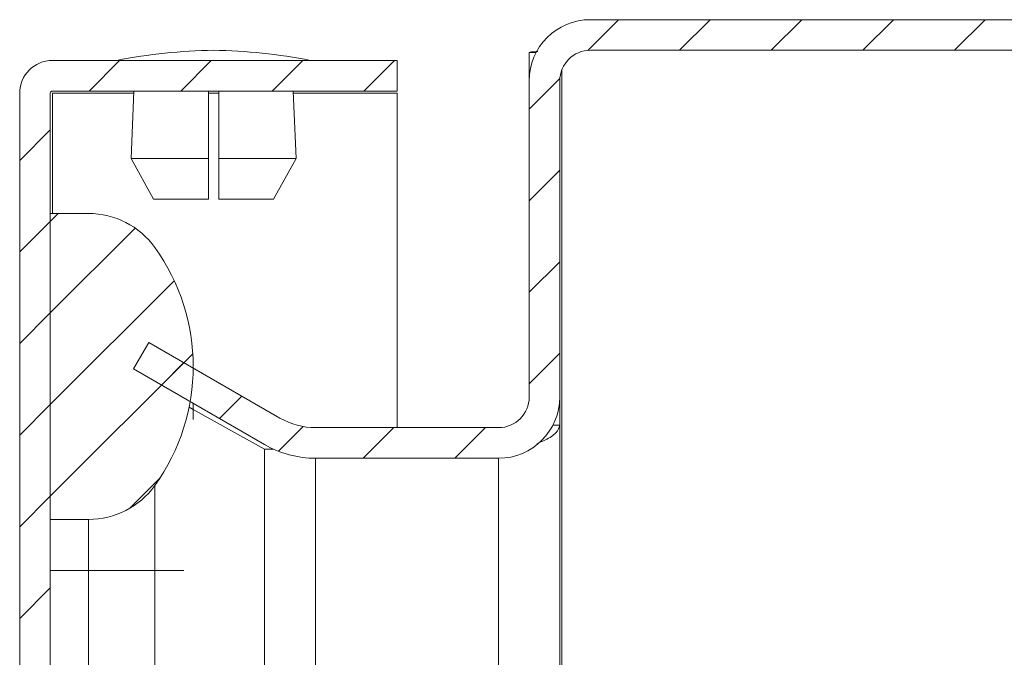
# Model space of a CAD drawing. Units: millimetres. Extents: x -1718 to 2292, y -1607 to 3672.
# Drawn here: x -1082 to -1034, y 769 to 800 of the extents above; entities that cross this region are included whole.
import ezdxf

# ---------------------------------------------------------------- set-up
doc = ezdxf.new("R2010")
doc.units = ezdxf.units.MM

msp = doc.modelspace()

# ---------------------------------------------------------------- linework, layer by layer
at = {"color": 7, "linetype": 'Continuous', "lineweight": 0}
for p, q in [((-1054.237, 798.495), (-1052.732, 800)), ((-1049.742, 798.5), (-1048.242, 800)), ((-1045.252, 798.5), (-1043.752, 800)), ((-1040.761, 798.5), (-1039.261, 800)), ((-1036.271, 798.5), (-1034.771, 800)), ((-1078.682, 796.5), (-1077.182, 798)), ((-1074.192, 796.5), (-1072.692, 798)), ((-1069.702, 796.5), (-1068.202, 798)), ((-1065.212, 796.5), (-1063.712, 798)), ((-1057.116, 795.616), (-1055.611, 797.121)), ((-1082.08, 793.102), (-1080.58, 794.602)), ((-1057.116, 791.126), (-1055.616, 792.626)), ((-1080.58, 790.112), (-1080.192, 790.5)), ((-1082.08, 788.612), (-1080.58, 790.112)), ((-1080.58, 785.622), (-1076.42, 789.782)), ((-1057.116, 786.636), (-1055.616, 788.136)), ((-1080.58, 781.132), (-1074.507, 787.205)), ((-1082.08, 784.122), (-1080.58, 785.622)), ((-1080.58, 776.642), (-1073.6, 783.622)), ((-1057.116, 782.145), (-1055.616, 783.645)), ((-1075.133, 782.089), (-1074.035, 783.187)), ((-1082.08, 779.632), (-1080.58, 781.132)), ((-1072.287, 780.445), (-1071.189, 781.543)), ((-1069.398, 778.843), (-1068.188, 780.054)), ((-1065.252, 778.5), (-1063.752, 780)), ((-1060.761, 778.5), (-1059.261, 780)), ((-1076.68, 776.051), (-1075.223, 777.509)), ((-1082.08, 775.142), (-1080.58, 776.642)), ((-1082.08, 770.651), (-1080.58, 772.151))]:
    msp.add_line(p, q, dxfattribs=at)
at = {"color": 7, "linetype": 'Continuous', "lineweight": 15}
for p, q in [((-682.616, 800), (-1054.116, 800)), ((-682.616, 798.5), (-1054.116, 798.5)), ((-1063.58, 798), (-1080.48, 798)), ((-1063.58, 798), (-1063.58, 796.5)), ((-1057.116, 797), (-1057.116, 798.392)), ((-1057.116, 798.392), (-1056.773, 798.392)), ((-1057.116, 781.5), (-1057.116, 797)), ((-1055.616, 781.5), (-1055.616, 797)), ((-1082.08, 796.4), (-1082.08, 2.6)), ((-1080.58, 796.4), (-1080.58, 2.6)), ((-1063.58, 796.5), (-1080.48, 796.5)), ((-1076.485, 796.5), (-1076.623, 793.2)), ((-1072.83, 793.2), (-1072.83, 796.5)), ((-1072.33, 796.5), (-1072.33, 793.2)), ((-1068.538, 793.2), (-1068.676, 796.5)), ((-1063.58, 780), (-1063.58, 796.4)), ((-1076.623, 793.2), (-1072.83, 793.2)), ((-1076.623, 793.2), (-1075.52, 791.2)), ((-1072.83, 791.2), (-1072.83, 793.2)), ((-1072.33, 791.2), (-1072.33, 793.2)), ((-1072.33, 793.2), (-1068.538, 793.2)), ((-1069.641, 791.2), (-1068.538, 793.2)), ((-1072.83, 791.2), (-1075.52, 791.2)), ((-1069.641, 791.2), (-1072.33, 791.2)), ((-1080.58, 775.5), (-1080.58, 790.5)), ((-1078.707, 790.5), (-1080.58, 790.5)), ((-1075.747, 784.175), (-1076.497, 782.876)), ((-1075.747, 784.175), (-1069.328, 780.469)), ((-1076.497, 782.876), (-1070.078, 779.17)), ((-1073.58, 782.924), (-1073.58, 783)), ((-1073.58, 780.404), (-1073.58, 781.192)), ((-1055.616, 780.122), (-1055.616, 781.5)), ((-1073.783, 780.998), (-1073.587, 780.89)), ((-1073.58, 780.887), (-1070.078, 778.949)), ((-1067.578, 780), (-1058.616, 780)), ((-1055.616, 780.122), (-1055.951, 780.122)), ((-1055.616, 709), (-1055.616, 780.122)), ((-1070.078, 778.949), (-1069.65, 778.949)), ((-1067.578, 778.5), (-1058.616, 778.5)), ((-1075.458, 773), (-1075.458, 777.167)), ((-1080.58, 775.5), (-1078.707, 775.5)), ((-1078.707, 775.5), (-1078.707, 773)), ((-1078.707, 773), (-1080.58, 773)), ((-1078.707, 773), (-1075.458, 773))]:
    msp.add_line(p, q, dxfattribs=at)
at = {"color": 8, "linetype": 'Continuous', "lineweight": 15}
for p, q in [((-1055.516, 797.539), (-1055.516, 749.792)), ((-1076.489, 796.4), (-1080.48, 796.4)), ((-1080.48, 796.4), (-1080.48, 790.5)), ((-1072.33, 796.4), (-1072.83, 796.4)), ((-1063.58, 796.4), (-1068.672, 796.4)), ((-1070.078, 778.949), (-1070.078, 765.077)), ((-1067.578, 709.4), (-1067.578, 778.5)), ((-1058.616, 778.5), (-1058.616, 709)), ((-1078.707, 765.261), (-1078.707, 773)), ((-1075.458, 773), (-1074.044, 773)), ((-1075.458, 765.5), (-1075.458, 773))]:
    msp.add_line(p, q, dxfattribs=at)
at = {"color": 7, "linetype": 'Continuous', "lineweight": 15}
for centre, radius, start, end in [((-1054.116, 797), 3, 90, 180), ((-1072.279, 772.734), 25.766, 90.6701, 101.3059), ((-1072.882, 772.734), 25.766, 78.6941, 89.3299), ((-1054.116, 797), 1.5, 90, 180), ((-1080.48, 796.4), 1.6, 90, 180), ((-1080.48, 796.4), 0.1, 90, 180), ((-1078.707, 786.5), 4, 35.6853, 90), ((-1083.58, 783), 10, 324.3147, 35.6853), ((-1058.616, 781.5), 1.5, 270, 360), ((-1058.616, 781.5), 3, 270, 360), ((-1067.578, 783.5), 3.5, 240, 270), ((-1067.578, 783.5), 5, 240, 270), ((-1078.707, 779.5), 4, 270, 324.3147)]:
    msp.add_arc(centre, radius, start, end, dxfattribs=at)
for points, knots in [([(-1057.116, 798.392), (-1057.095, 798.401), (-1057.057, 798.418), (-1056.808, 798.435), (-1056.692, 798.443)], [0, 0, 0, 0, 0.53408, 1, 1, 1, 1]), ([(-1055.616, 780.122), (-1055.656, 779.999), (-1055.735, 779.753), (-1056.179, 779.45), (-1056.602, 779.27), (-1056.736, 779.212)], [0, 0, 0, 0, 0.405111, 0.810303, 1, 1, 1, 1])]:
    msp.add_open_spline(points, degree=3, knots=knots, dxfattribs=at)

doc.saveas('drawing.dxf')
